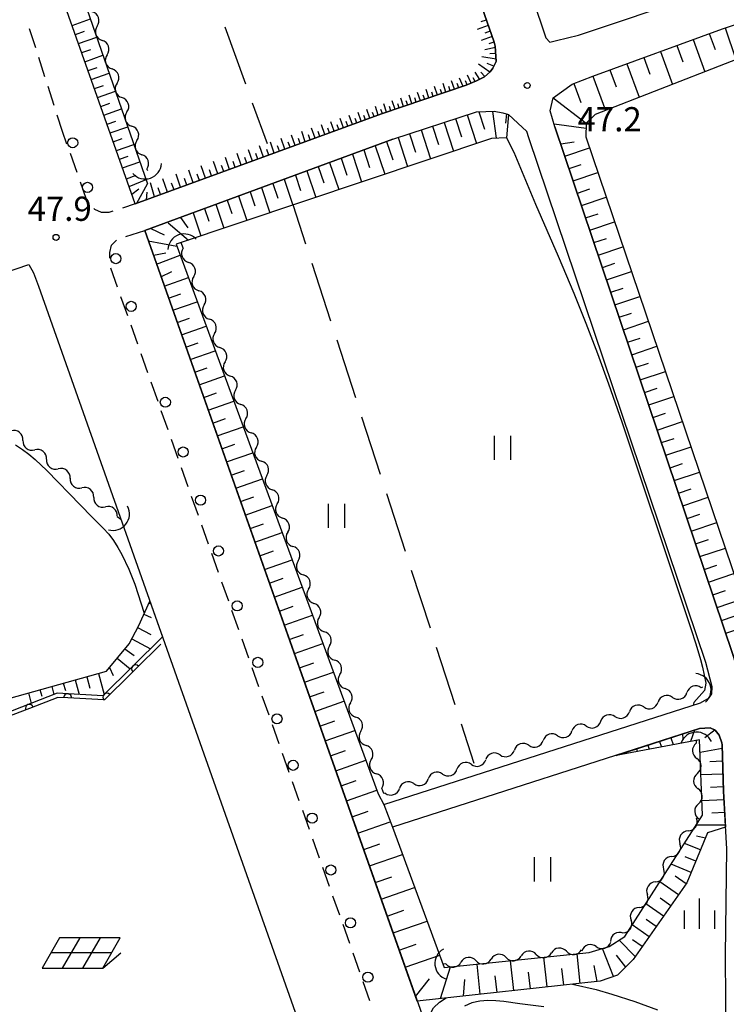
# Model space of a CAD drawing. Units: metres. Extents: x -44055 to -41747, y -144091 to -142373.
# Drawn here: x -43052 to -42965, y -142743 to -142621 of the extents above; entities that cross this region are included whole.
import ezdxf

# ---------------------------------------------------------------- set-up
doc = ezdxf.new("R2010")
doc.units = ezdxf.units.M
doc.header["$LTSCALE"] = 2.5
doc.layers.get('0').update_dxf_attribs({"linetype": 'CONTINUOUS'})
for name, color, linetype in [('2101000', 7, 'CONTINUOUS'), ('2213000', 7, 'CONTINUOUS'), ('2238000', 7, 'CONTINUOUS'), ('4219000', 7, 'CONTINUOUS'), ('5102000', 7, 'CONTINUOUS'), ('6101110', 7, 'CONTINUOUS'), ('6101120', 7, 'CONTINUOUS'), ('6101990', 7, 'CONTINUOUS'), ('6110000', 7, 'CONTINUOUS'), ('6217000', 7, 'CONTINUOUS'), ('6302000', 7, 'CONTINUOUS'), ('6311000', 7, 'CONTINUOUS'), ('6334000', 7, 'CONTINUOUS'), ('7101000', 7, 'CONTINUOUS'), ('7102000', 7, 'CONTINUOUS'), ('7312000', 7, 'CONTINUOUS')]:
    doc.layers.add(name, color=color, linetype=linetype)
doc.styles.add('Dm_Anotation', font='txt')

# ---------------------------------------------------------------- blocks, each defined once
blk = doc.blocks.new('421900')
at = {"color": 0, "linetype": 'ByBlock', "lineweight": -2}
blk.add_arc((-0.3125, 0), 0.8125, 292.61987, 67.38013, dxfattribs=at)
blk = doc.blocks.new('631100')
at = {"color": 0, "linetype": 'ByBlock', "lineweight": -2}
for points in [[(-0.4, 0.6), (-0.4, -0.6)], [(0.4, 0.6), (0.4, -0.6)]]:
    blk.add_lwpolyline(points, dxfattribs=at)
blk = doc.blocks.new('223800')
at = {"color": 0, "linetype": 'ByBlock', "lineweight": -2}
blk.add_circle((0, 0), 0.25, dxfattribs=at)
blk = doc.blocks.new('731200')
at = {"color": 0, "linetype": 'ByBlock', "lineweight": -2}
blk.add_circle((0, 0), 0.15, dxfattribs=at)
blk = doc.blocks.new('621700')
at = {"color": 0, "linetype": 'ByBlock', "lineweight": -2}
for points in [[(-1.067, 0.75), (-1.933, -0.75)], [(1.933, 0.75), (-1.067, 0.75)], [(-0.067, 0.75), (-0.933, -0.75)], [(0.933, 0.75), (0.067, -0.75)], [(1.067, -0.75), (1.933, 0.75)], [(1.5, 0), (-1.5, 0)], [(1.067, -0.75), (1.961, 0)], [(-1.933, -0.75), (1.067, -0.75)]]:
    blk.add_lwpolyline(points, dxfattribs=at)
blk = doc.blocks.new('633400')
at = {"color": 0, "linetype": 'ByBlock', "lineweight": -2}
for points in [[(0, -0.75), (0, 0.75)], [(-0.75, -0.75), (-0.75, 0.15)], [(0.75, -0.75), (0.75, 0.15)]]:
    blk.add_lwpolyline(points, dxfattribs=at)
blk = doc.blocks.new('DMDR_5102_0.375')
at = {"color": 0, "linetype": 'Continuous', "lineweight": -2}
blk.add_lwpolyline([(-1, 0, 0.535433), (1, 0)], format="xyb", dxfattribs=at)
blk = doc.blocks.new('DMDR_HANEN_0.2')
at = {"color": 0, "linetype": 'Continuous', "lineweight": -2}
blk.add_arc((0, 0), 1, 180, 0, dxfattribs=at)

msp = doc.modelspace()

# ---------------------------------------------------------------- linework, layer by layer
at = {"layer": '2101000', "flags": 128}
for points in [[(-43037.71, -142644.13), (-43053.43, -142599.66), (-43053.48, -142599.51), (-43074.74, -142539.35), (-43074.77, -142537.85), (-43074.54, -142536.49), (-43073.7, -142535.68), (-43072.38, -142534.78), (-43033.01, -142520.24), (-43031.48, -142520.06), (-43030.47, -142520.5), (-43029.69, -142521.63)], [(-42996.56, -142595.36), (-42991.81, -142608.89), (-42986.88, -142623.56), (-42986.37, -142624.11), (-42985.58, -142623.9), (-42982.82, -142623.23), (-42977.16, -142621.32), (-42971.17, -142619.29), (-42966.61, -142617.75), (-42956.85, -142614.45), (-42941.77, -142609.31), (-42932.61, -142606.4), (-42917.89, -142601.12), (-42894.78, -142593.45), (-42890.18, -142591.65), (-42875.04, -142586.53), (-42861.53, -142581.66), (-42853.55, -142578.85), (-42847.56, -142576.74), (-42842.9, -142575.03), (-42838.93, -142573.67), (-42832.46, -142571.34)], [(-42985.76, -142634.57), (-42986.33, -142632.62), (-42985.98, -142631), (-42983.64, -142629.28), (-42981.07, -142628.31), (-42965.03, -142622.43), (-42955.22, -142619.16), (-42940.13, -142613.95), (-42931.48, -142610.76), (-42916.29, -142605.67), (-42888.62, -142596.18), (-42874.08, -142590.8), (-42859.99, -142585.97), (-42846.02, -142580.88), (-42837.42, -142578.31), (-42826.99, -142575.24)], [(-43037.71, -142644.13), (-43007.21, -142632.98), (-42996.73, -142629.44), (-42995.45, -142628.9), (-42994.49, -142628.39), (-42993.79, -142627.78), (-42993.44, -142627.3), (-42993.01, -142626.47), (-42993.14, -142624.57), (-42993.29, -142624.1), (-42997.71, -142611.4), (-43002.5, -142597.56)], [(-43005.82, -142636.11), (-42995.46, -142632.72), (-42994.32, -142632.69), (-42993.29, -142632.66), (-42992.2, -142632.83), (-42991.5, -142633.04), (-42990.36, -142634.11), (-42989.25, -142635.15)], [(-42985.76, -142634.57), (-42963.73, -142699.93), (-42962.1, -142705.12), (-42961.78, -142706.54), (-42961.27, -142710.85), (-42961.08, -142716.72), (-42960.67, -142723.91), (-42960.82, -142737.18), (-42960.75, -142748.28), (-42960.25, -142755.09), (-42959.98, -142759.93), (-42958.98, -142767.46), (-42956.75, -142786.34), (-42956.64, -142786.9)], [(-43006.92, -142718.53), (-42967.72, -142705.92), (-42966.66, -142705.3), (-42966.32, -142704.8), (-42966.29, -142703.93), (-42967.08, -142700.95), (-42988.99, -142635.94), (-42989.25, -142635.15)], [(-43005.82, -142636.11), (-43036.54, -142647.43)], [(-43036.54, -142647.43), (-42992.58, -142771.78), (-42981.74, -142767.95), (-42980.96, -142765.66), (-42980.98, -142764.61), (-42981.5, -142762.96), (-42981.83, -142761.32), (-42981.55, -142760.06), (-42981.27, -142759.21), (-42980.35, -142758.11), (-42979.41, -142757.39), (-42978.14, -142756.88), (-42977.84, -142756.61), (-42977.18, -142755.36)], [(-43126.94, -142677.6), (-43050.88, -142651.62), (-43050.29, -142652.67), (-43049.69, -142654.32)], [(-43049.69, -142654.32), (-43006.84, -142775.55)], [(-42963.92, -142757.49), (-42964.04, -142755.34), (-42964.55, -142748.43), (-42964.62, -142737.17), (-42964.47, -142724), (-42964.88, -142716.89), (-42965.07, -142711.14), (-42965.1, -142710.88), (-42965.44, -142709.94), (-42965.9, -142709.3), (-42966.55, -142709.01), (-42967.84, -142709.11), (-43005.88, -142721.35)]]:
    msp.add_lwpolyline(points, dxfattribs=at)
at = {"layer": '2213000', "linetype": 'Continuous'}
for points in [[(-43050.03, -142624.81), (-43050.8, -142622.43)], [(-43048.89, -142628.38), (-43049.65, -142626)], [(-43047.74, -142631.95), (-43048.5, -142629.57)], [(-43046.72, -142635.14), (-43047.36, -142633.14)], [(-43046.16, -142636.72), (-43046.72, -142635.14)], [(-43044.91, -142640.25), (-43045.74, -142637.9)], [(-43043.73, -142643.57), (-43044.49, -142641.43)], [(-43043.63, -142643.77), (-43043.73, -142643.57)], [(-43037.71, -142644.13), (-43039.3, -142644.64)], [(-43042.7, -142644.82), (-43042.83, -142644.71)], [(-43041.89, -142645.21), (-43042.7, -142644.82)], [(-43040.99, -142645.19), (-43041.89, -142645.21)], [(-43040.49, -142645.03), (-43040.99, -142645.19)], [(-43038.88, -142648.16), (-43036.54, -142647.43)], [(-43040.86, -142650.15), (-43040.63, -142649.24)], [(-43040.63, -142649.24), (-43040.02, -142648.62)], [(-43040.85, -142650.84), (-43040.86, -142650.15)], [(-43039.89, -142654.44), (-43040.73, -142652.09)], [(-43038.64, -142657.98), (-43039.48, -142655.62)], [(-43037.39, -142661.51), (-43038.23, -142659.16)], [(-43036.14, -142665.05), (-43036.98, -142662.69)], [(-43034.89, -142668.59), (-43035.73, -142666.23)], [(-43033.64, -142672.12), (-43034.48, -142669.76)], [(-43032.39, -142675.66), (-43033.23, -142673.3)], [(-43031.14, -142679.19), (-43031.98, -142676.84)], [(-43029.89, -142682.73), (-43030.73, -142680.37)], [(-43028.64, -142686.26), (-43029.48, -142683.91)], [(-43027.39, -142689.8), (-43028.23, -142687.44)], [(-43026.14, -142693.33), (-43026.98, -142690.98)], [(-43024.89, -142696.87), (-43025.73, -142694.51)], [(-43023.64, -142700.41), (-43024.48, -142698.05)], [(-43022.39, -142703.94), (-43023.23, -142701.58)], [(-43021.14, -142707.48), (-43021.98, -142705.12)], [(-43019.9, -142711.01), (-43020.73, -142708.66)], [(-43018.65, -142714.55), (-43019.48, -142712.19)], [(-43017.4, -142718.08), (-43018.23, -142715.73)], [(-43016.15, -142721.62), (-43016.98, -142719.26)], [(-43014.9, -142725.16), (-43015.73, -142722.8)], [(-43013.65, -142728.69), (-43014.48, -142726.33)], [(-43012.4, -142732.23), (-43013.23, -142729.87)], [(-43011.15, -142735.76), (-43011.98, -142733.4)], [(-43009.9, -142739.3), (-43010.73, -142736.94)], [(-43008.65, -142742.83), (-43009.48, -142740.48)]]:
    msp.add_lwpolyline(points, dxfattribs=at)
at = {"layer": '5102000', "linetype": 'Continuous'}
for points in [[(-43042.42, -142622.1), (-43042.42, -142622.1)], [(-43041.19, -142625.65), (-43041.19, -142625.65)], [(-43039.96, -142629.19), (-43039.96, -142629.19)], [(-43038.73, -142632.73), (-43038.73, -142632.73)], [(-43037.5, -142636.28), (-43037.5, -142636.28)], [(-43036.27, -142639.82), (-43036.21, -142639.99)], [(-43031.76, -142649.61), (-43032.02, -142648.91)], [(-43030.47, -142653.13), (-43030.47, -142653.13)], [(-43029.18, -142656.65), (-43029.18, -142656.65)], [(-43027.88, -142660.17), (-43027.88, -142660.17)], [(-43026.59, -142663.69), (-43026.59, -142663.69)], [(-43025.3, -142667.21), (-43025.3, -142667.21)], [(-43024, -142670.73), (-43024, -142670.73)], [(-43051.61, -142673.42), (-43051.61, -142673.42)], [(-43022.71, -142674.25), (-43022.71, -142674.25)], [(-43048.69, -142675.77), (-43048.69, -142675.77)], [(-43045.77, -142678.13), (-43045.77, -142678.13)], [(-43021.42, -142677.77), (-43021.42, -142677.77)], [(-43042.85, -142680.48), (-43042.85, -142680.48)], [(-43020.12, -142681.29), (-43020.12, -142681.29)], [(-43039.93, -142682.83), (-43039.49, -142683.19)], [(-43018.83, -142684.81), (-43018.83, -142684.81)], [(-43017.54, -142688.33), (-43017.54, -142688.33)], [(-43016.25, -142691.85), (-43016.25, -142691.85)], [(-43014.95, -142695.37), (-43014.95, -142695.37)], [(-43013.66, -142698.89), (-43013.66, -142698.89)], [(-43012.37, -142702.41), (-43012.37, -142702.41)], [(-42967.48, -142704.01), (-42967.65, -142704.07)], [(-42971.2, -142705.25), (-42971.2, -142705.25)], [(-43011.07, -142705.93), (-43011.07, -142705.93)], [(-42974.76, -142706.44), (-42974.76, -142706.44)], [(-42978.32, -142707.63), (-42978.32, -142707.63)], [(-42981.87, -142708.82), (-42981.87, -142708.82)], [(-43009.78, -142709.45), (-43009.78, -142709.45)], [(-42985.43, -142710), (-42985.43, -142710)], [(-42988.99, -142711.19), (-42988.99, -142711.19)], [(-42968.28, -142710.58), (-42968.27, -142710.94)], [(-42992.55, -142712.38), (-42992.55, -142712.38)], [(-43008.49, -142712.97), (-43008.49, -142712.97)], [(-42996.1, -142713.56), (-42996.1, -142713.56)], [(-42999.66, -142714.75), (-42999.66, -142714.75)], [(-42968.13, -142714.69), (-42968.13, -142714.69)], [(-43006.94, -142717.18), (-43007.19, -142716.49)], [(-43003.22, -142715.94), (-43003.22, -142715.94)], [(-43006.77, -142717.13), (-43006.94, -142717.18)], [(-42967.99, -142718.44), (-42967.99, -142718.44)], [(-42969.26, -142721.8), (-42969.26, -142721.8)], [(-42971.28, -142724.96), (-42971.28, -142724.96)], [(-42973.31, -142728.12), (-42973.31, -142728.12)], [(-42975.33, -142731.28), (-42975.33, -142731.28)], [(-42977.35, -142734.43), (-42977.35, -142734.43)], [(-42988.06, -142737.1), (-42988.06, -142737.1)], [(-42984.33, -142736.71), (-42984.33, -142736.71)], [(-42980.64, -142736.13), (-42980.64, -142736.13)], [(-42999.25, -142738.26), (-42999.61, -142738.3)], [(-42995.52, -142737.88), (-42995.52, -142737.88)], [(-42991.79, -142737.49), (-42991.79, -142737.49)]]:
    msp.add_lwpolyline(points, dxfattribs=at)
at = {"layer": '6101110', "flags": 128}
for points in [[(-43031.39, -142520.1), (-43030.47, -142520.5), (-43029.69, -142521.63), (-43004.21, -142592.99), (-43002.5, -142597.56), (-42997.71, -142611.4), (-42993.29, -142624.1), (-42993.14, -142624.57), (-42993.01, -142626.47), (-42993.44, -142627.3), (-42993.79, -142627.78), (-42994.49, -142628.39), (-42995.45, -142628.9), (-42996.73, -142629.44), (-43007.21, -142632.98), (-43037.71, -142644.13)], [(-43037.71, -142644.13), (-43053.43, -142599.66), (-43053.48, -142599.51), (-43074.74, -142539.35), (-43074.77, -142537.85), (-43074.54, -142536.49), (-43073.7, -142535.68), (-43072.38, -142534.78), (-43067.05, -142532.81)], [(-42985.76, -142634.57), (-42986.33, -142632.62), (-42985.98, -142631), (-42983.64, -142629.28), (-42981.07, -142628.31), (-42965.03, -142622.43), (-42955.22, -142619.16), (-42940.13, -142613.95), (-42931.48, -142610.76), (-42916.29, -142605.67), (-42888.62, -142596.18), (-42874.08, -142590.8), (-42859.99, -142585.97), (-42846.02, -142580.88), (-42837.42, -142578.31), (-42826.99, -142575.24)], [(-43005.82, -142636.11), (-42995.46, -142632.72), (-42994.32, -142632.69), (-42993.29, -142632.66), (-42992.2, -142632.83), (-42991.5, -142633.04)], [(-42961.5, -142708.89), (-42961.78, -142706.54), (-42962.1, -142705.12), (-42963.73, -142699.93), (-42985.76, -142634.57)], [(-42978.18, -142712.44), (-42967.84, -142709.11), (-42966.55, -142709.01), (-42965.9, -142709.3), (-42965.44, -142709.94), (-42965.1, -142710.88), (-42965.07, -142711.14), (-42964.88, -142716.89), (-42964.62, -142721.35), (-42966.85, -142722.03), (-42969.41, -142728.23), (-42976.08, -142737.74), (-42978, -142739.67), (-42980.15, -142740.41), (-43002.8, -142742.88), (-43036.54, -142647.43), (-43005.82, -142636.11)], [(-43091.71, -142727.12), (-43080.75, -142720.74), (-43073.13, -142721.38), (-43056.19, -142706.16), (-43041.26, -142702.02), (-43038.47, -142698.62), (-43037.27, -142696.34), (-43035.9, -142693.33)]]:
    msp.add_lwpolyline(points, dxfattribs=at)
at = {"layer": '6101120', "flags": 128}
for points in [[(-42682.52, -142582.33), (-42686.71, -142574.19), (-42692.09, -142562.65), (-42700.4, -142544.46), (-42703.5, -142538.35), (-42706.59, -142532.94), (-42709.36, -142528.67), (-42710.92, -142528), (-42713.59, -142528.18), (-42734.76, -142540.19), (-42752.64, -142550.08), (-42757.03, -142552.68), (-42761.43, -142554.54), (-42767.98, -142557.39), (-42899.36, -142604.25), (-42955.3, -142624.14), (-42956.64, -142623.63), (-42980.78, -142633.06), (-42981.87, -142634.13), (-42981.94, -142635.83), (-42959.71, -142701.34), (-42959.39, -142702.29), (-42961.5, -142708.89)], [(-43067.05, -142532.81), (-43072.39, -142537.25), (-43036.17, -142641.65)], [(-42991.5, -142633.04), (-42991.75, -142635.93), (-42993.61, -142636.01), (-43032.65, -142649.13), (-43007.65, -142717.21), (-43006.92, -142718.53), (-43005.88, -142721.35), (-42999.45, -142738.73), (-42981.52, -142736.86), (-42979.03, -142736.1), (-42977.11, -142734.88), (-42967.49, -142719.86), (-42967.84, -142710.5), (-42978.18, -142712.44)], [(-43035.9, -142693.33), (-43034.33, -142697.77), (-43041.72, -142705.06), (-43047.36, -142704.75), (-43055.1, -142707.75), (-43072.69, -142723.97), (-43073.61, -142724.3), (-43074, -142724.37), (-43078.82, -142723.78), (-43090.29, -142728.73), (-43091.71, -142727.12)]]:
    msp.add_lwpolyline(points, dxfattribs=at)
at = {"layer": '6101990', "flags": 128}
for points in [[(-43045.52, -142622.01), (-43043.26, -142621.21)], [(-42994.25, -142621.35), (-42994.93, -142621.59)], [(-42994.01, -142622.04), (-42995.37, -142622.52)], [(-42964.68, -142622.32), (-42963.36, -142626.25)], [(-43045.12, -142623.14), (-43044, -142622.74)], [(-43044.73, -142624.27), (-43042.48, -142623.47)], [(-42993.53, -142623.4), (-42994.87, -142623.89)], [(-42993.77, -142622.72), (-42994.44, -142622.96)], [(-42968.65, -142623.76), (-42967.19, -142627.75)], [(-42966.65, -142623.03), (-42965.93, -142625)], [(-43044.33, -142625.39), (-43043.21, -142624.99)], [(-42993.13, -142624.77), (-42994.44, -142625.05)], [(-42993.3, -142624.08), (-42993.94, -142624.3)], [(-42970.66, -142624.5), (-42969.92, -142626.51)], [(-43043.93, -142626.51), (-43041.7, -142625.71)], [(-42993.03, -142626.22), (-42994.81, -142625.91)], [(-42993.08, -142625.5), (-42993.82, -142625.53)], [(-42974.76, -142626), (-42974, -142628.06)], [(-42972.7, -142625.25), (-42971.21, -142629.32)], [(-43043.54, -142627.62), (-43042.42, -142627.23)], [(-42993.82, -142627.81), (-42995.21, -142626.82)], [(-42993.31, -142627.06), (-42994.15, -142626.73)], [(-42978.94, -142627.53), (-42978.17, -142629.64)], [(-42976.84, -142626.76), (-42975.31, -142630.92)], [(-43043.15, -142628.73), (-43040.92, -142627.95)], [(-42997.11, -142629.57), (-42997.57, -142628.54)], [(-42996.11, -142629.18), (-42996.56, -142628.2)], [(-42995.64, -142628.98), (-42995.86, -142628.53)], [(-42995.07, -142628.7), (-42995.64, -142627.82)], [(-42994.45, -142628.36), (-42994.93, -142627.81)], [(-42981.06, -142628.31), (-42979.51, -142632.56)], [(-43042.75, -142629.84), (-43041.65, -142629.45)], [(-43001.35, -142631), (-43001.7, -142629.95)], [(-43000.29, -142630.64), (-43000.65, -142629.59)], [(-42999.76, -142630.47), (-42999.94, -142629.94)], [(-42999.24, -142630.29), (-42999.6, -142629.23)], [(-42998.71, -142630.11), (-42998.89, -142629.58)], [(-42998.18, -142629.93), (-42998.56, -142628.88)], [(-42997.64, -142629.75), (-42997.84, -142629.23)], [(-42996.6, -142629.39), (-42996.84, -142628.88)], [(-42983.43, -142629.2), (-42982.54, -142631.56)], [(-43042.36, -142630.95), (-43040.15, -142630.17)], [(-43004.5, -142632.06), (-43004.85, -142631.02)], [(-43003.45, -142631.71), (-43003.81, -142630.66)], [(-43002.92, -142631.53), (-43003.1, -142631.01)], [(-43002.4, -142631.36), (-43002.76, -142630.31)], [(-43001.87, -142631.18), (-43002.05, -142630.65)], [(-43000.82, -142630.82), (-43001, -142630.3)], [(-42985.98, -142631), (-42981.87, -142634.13)], [(-43041.97, -142632.05), (-43040.87, -142631.66)], [(-43041.59, -142633.15), (-43039.39, -142632.37)], [(-43007.63, -142633.13), (-43007.98, -142632.08)], [(-43007.11, -142632.95), (-43007.29, -142632.43)], [(-43006.59, -142632.77), (-43006.94, -142631.73)], [(-43006.07, -142632.59), (-43006.24, -142632.07)], [(-43005.55, -142632.42), (-43005.9, -142631.37)], [(-43005.02, -142632.24), (-43005.2, -142631.72)], [(-43003.97, -142631.89), (-43004.15, -142631.36)], [(-43011.94, -142634.71), (-43012.34, -142633.56)], [(-43010.82, -142634.3), (-43011.22, -142633.18)], [(-43010.28, -142634.1), (-43010.48, -142633.55)], [(-43009.73, -142633.9), (-43010.12, -142632.81)], [(-43009.2, -142633.71), (-43009.39, -142633.16)], [(-43008.67, -142633.51), (-43009.04, -142632.44)], [(-43008.15, -142633.32), (-43008.33, -142632.79)], [(-42998.06, -142633.57), (-42997.31, -142635.83)], [(-42996.63, -142633.1), (-42995.46, -142636.63)], [(-42995.18, -142632.71), (-42994.46, -142634.88)], [(-42993.47, -142632.67), (-42993.02, -142635.98)], [(-42991.74, -142632.97), (-42991.88, -142634.12)], [(-43041.2, -142634.25), (-43040.1, -142633.86)], [(-43040.81, -142635.34), (-43038.63, -142634.57)], [(-43015.44, -142635.99), (-43015.87, -142634.76)], [(-43014.25, -142635.55), (-43014.67, -142634.35)], [(-43013.66, -142635.34), (-43013.87, -142634.75)], [(-43013.08, -142635.12), (-43013.49, -142633.95)], [(-43012.51, -142634.92), (-43012.71, -142634.34)], [(-43011.38, -142634.5), (-43011.58, -142633.94)], [(-43000.91, -142634.5), (-43000.15, -142636.78)], [(-42999.48, -142634.04), (-42998.3, -142637.59)], [(-42985.85, -142634.23), (-42981.89, -142634.76)], [(-43040.43, -142636.43), (-43039.34, -142636.04)], [(-43019.19, -142637.36), (-43019.65, -142636.04)], [(-43017.91, -142636.89), (-43018.36, -142635.61)], [(-43017.29, -142636.66), (-43017.51, -142636.03)], [(-43016.66, -142636.43), (-43017.1, -142635.18)], [(-43016.05, -142636.21), (-43016.27, -142635.59)], [(-43014.84, -142635.77), (-43015.06, -142635.16)], [(-43005.18, -142635.91), (-43003.99, -142639.5)], [(-43003.76, -142635.44), (-43003, -142637.73)], [(-43002.33, -142634.97), (-43001.15, -142638.54)], [(-43040.04, -142637.52), (-43037.87, -142636.75)], [(-43021.83, -142638.32), (-43022.32, -142636.95)], [(-43020.5, -142637.84), (-43020.97, -142636.49)], [(-43019.84, -142637.6), (-43020.08, -142636.93)], [(-43018.55, -142637.12), (-43018.78, -142636.47)], [(-43008.01, -142636.92), (-43006.83, -142640.45)], [(-43006.6, -142636.4), (-43005.84, -142638.68)], [(-42985.04, -142636.69), (-42983.38, -142636.43)], [(-42984.53, -142638.22), (-42981.48, -142637.19)], [(-43039.66, -142638.6), (-43038.58, -142638.22)], [(-43026.03, -142639.86), (-43026.55, -142638.39)], [(-43024.6, -142639.34), (-43025.11, -142637.9)], [(-43023.9, -142639.08), (-43024.15, -142638.37)], [(-43023.2, -142638.82), (-43023.7, -142637.42)], [(-43022.52, -142638.57), (-43022.76, -142637.88)], [(-43021.16, -142638.08), (-43021.4, -142637.4)], [(-43012.23, -142638.48), (-43011.53, -142640.58)], [(-43010.82, -142637.96), (-43009.68, -142641.41)], [(-43009.42, -142637.44), (-43008.69, -142639.63)], [(-43039.28, -142639.68), (-43037.12, -142638.92)], [(-43028.99, -142640.94), (-43029.54, -142639.4)], [(-43027.5, -142640.39), (-43028.03, -142638.89)], [(-43026.76, -142640.13), (-43027.03, -142639.38)], [(-43025.32, -142639.6), (-43025.57, -142638.87)], [(-43015.05, -142639.51), (-43014.38, -142641.53)], [(-43013.64, -142638.99), (-43012.52, -142642.36)], [(-42984.01, -142639.74), (-42982.49, -142639.23)], [(-43038.8, -142641.02), (-43037.59, -142640.56)], [(-43032.09, -142642.07), (-43032.66, -142640.46)], [(-43030.53, -142641.5), (-43031.08, -142639.93)], [(-43029.76, -142641.22), (-43030.03, -142640.44)], [(-43028.25, -142640.67), (-43028.51, -142639.91)], [(-43017.87, -142640.55), (-43017.23, -142642.48)], [(-43016.46, -142640.03), (-43015.37, -142643.32)], [(-42983.5, -142641.27), (-42980.44, -142640.24)], [(-43038.47, -142641.97), (-43036.36, -142641.1)], [(-43037.51, -142644.05), (-43036.17, -142641.65)], [(-43035.33, -142643.26), (-43035.81, -142641.53)], [(-43034.57, -142642.98), (-43034.88, -142642.14)], [(-43033.7, -142642.66), (-43034.31, -142641.02)], [(-43032.9, -142642.37), (-43033.22, -142641.56)], [(-43031.31, -142641.79), (-43031.59, -142640.99)], [(-43022.09, -142642.11), (-43021.05, -142645.23)], [(-43020.68, -142641.59), (-43020.07, -142643.43)], [(-43019.27, -142641.07), (-43018.21, -142644.27)], [(-43038.13, -142642.91), (-43037.27, -142642.27)], [(-43036.3, -142643.61), (-43036.22, -142642.66)], [(-43024.91, -142643.14), (-43023.9, -142646.19)], [(-43023.5, -142642.62), (-43022.92, -142644.38)], [(-42982.98, -142642.8), (-42981.45, -142642.28)], [(-42982.47, -142644.33), (-42979.41, -142643.3)], [(-43027.72, -142644.18), (-43026.74, -142647.14)], [(-43026.32, -142643.66), (-43025.76, -142645.33)], [(-43032.12, -142645.8), (-43031.18, -142647.09)], [(-43030.54, -142645.22), (-43029.59, -142648.1)], [(-43029.13, -142644.7), (-43028.61, -142646.28)], [(-42981.95, -142645.86), (-42980.42, -142645.34)], [(-43033.63, -142646.46), (-43031.1, -142648.6)], [(-42981.43, -142647.39), (-42978.37, -142646.36)], [(-43035.77, -142647.17), (-43034.12, -142647.96)], [(-43036.09, -142648.71), (-43032.56, -142649.38)], [(-42980.92, -142648.93), (-42979.38, -142648.41)], [(-42980.4, -142650.46), (-42977.33, -142649.43)], [(-43035.46, -142650.49), (-43033.91, -142650.19)], [(-43035.06, -142651.61), (-43032.16, -142650.48)], [(-42979.88, -142652), (-42978.34, -142651.48)], [(-43034.52, -142653.15), (-43033.18, -142652.51)], [(-42979.36, -142653.54), (-42976.28, -142652.5)], [(-43034.11, -142654.31), (-43031.13, -142653.26)], [(-43033.58, -142655.81), (-43032.08, -142655.28)], [(-42978.84, -142655.08), (-42977.3, -142654.56)], [(-42978.32, -142656.63), (-42975.24, -142655.59)], [(-43033.05, -142657.31), (-43030.04, -142656.25)], [(-42977.8, -142658.17), (-42976.26, -142657.65)], [(-43032.51, -142658.82), (-43031, -142658.29)], [(-42977.28, -142659.72), (-42974.19, -142658.67)], [(-43031.97, -142660.34), (-43028.93, -142659.27)], [(-43031.43, -142661.88), (-43029.9, -142661.34)], [(-42976.76, -142661.26), (-42975.21, -142660.74)], [(-43030.89, -142663.42), (-43027.8, -142662.33)], [(-42976.24, -142662.81), (-42973.14, -142661.77)], [(-42975.71, -142664.36), (-42974.16, -142663.84)], [(-43030.34, -142664.97), (-43028.79, -142664.42)], [(-42975.19, -142665.92), (-42972.08, -142664.87)], [(-43029.79, -142666.53), (-43026.67, -142665.43)], [(-43029.23, -142668.1), (-43027.66, -142667.54)], [(-42974.67, -142667.47), (-42973.11, -142666.95)], [(-43028.67, -142669.68), (-43025.51, -142668.56)], [(-42974.14, -142669.03), (-42971.03, -142667.98)], [(-42973.62, -142670.58), (-42972.06, -142670.06)], [(-43028.11, -142671.27), (-43026.52, -142670.7)], [(-42973.09, -142672.14), (-42969.97, -142671.09)], [(-43027.55, -142672.87), (-43024.35, -142671.73)], [(-42972.57, -142673.7), (-42971, -142673.18)], [(-43026.98, -142674.47), (-43025.37, -142673.91)], [(-43026.41, -142676.09), (-43023.17, -142674.95)], [(-42972.04, -142675.27), (-42968.91, -142674.21)], [(-42971.51, -142676.83), (-42969.95, -142676.3)], [(-43025.83, -142677.72), (-43024.2, -142677.15)], [(-42970.98, -142678.39), (-42967.85, -142677.34)], [(-43025.25, -142679.36), (-43021.97, -142678.2)], [(-42970.46, -142679.96), (-42968.89, -142679.43)], [(-43024.67, -142681.01), (-43023.02, -142680.43)], [(-42969.93, -142681.53), (-42966.79, -142680.47)], [(-43024.08, -142682.67), (-43020.76, -142681.49)], [(-42969.4, -142683.1), (-42967.83, -142682.57)], [(-42968.87, -142684.67), (-42965.72, -142683.61)], [(-43023.49, -142684.34), (-43021.82, -142683.75)], [(-43022.9, -142686.02), (-43019.54, -142684.83)], [(-42968.34, -142686.24), (-42966.76, -142685.71)], [(-43022.3, -142687.71), (-43020.61, -142687.11)], [(-42967.81, -142687.82), (-42964.66, -142686.76)], [(-43021.7, -142689.41), (-43018.3, -142688.2)], [(-42967.28, -142689.4), (-42965.7, -142688.86)], [(-43021.09, -142691.12), (-43019.38, -142690.51)], [(-42966.74, -142690.97), (-42963.59, -142689.91)], [(-43020.49, -142692.84), (-43017.04, -142691.62)], [(-42966.21, -142692.55), (-42964.63, -142692.02)], [(-42965.68, -142694.14), (-42962.52, -142693.07)], [(-43036.01, -142693.57), (-43035.78, -142693.68)], [(-43019.87, -142694.57), (-43018.14, -142693.96)], [(-43036.63, -142694.94), (-43035.72, -142695.35)], [(-43019.26, -142696.31), (-43015.77, -142695.08)], [(-42965.14, -142695.72), (-42963.56, -142695.19)], [(-43037.41, -142696.62), (-43035.77, -142697.48)], [(-42964.61, -142697.3), (-42961.44, -142696.24)], [(-43038.14, -142698.01), (-43035.82, -142699.23)], [(-43018.64, -142698.07), (-43016.88, -142697.45)], [(-43038.98, -142699.25), (-43037.83, -142700.08)], [(-43018.01, -142699.83), (-43014.49, -142698.58)], [(-43039.93, -142700.41), (-43038.34, -142701.72)], [(-43040.89, -142701.57), (-43040.42, -142702.55)], [(-43017.39, -142701.6), (-43015.61, -142700.98)], [(-43045.16, -142703.1), (-43044.66, -142704.9)], [(-43043.71, -142702.7), (-43043.33, -142704.1)], [(-43042.27, -142702.3), (-43041.55, -142704.89)], [(-43016.76, -142703.39), (-43013.18, -142702.13)], [(-43049.5, -142704.3), (-43049.27, -142705.12)], [(-43048.05, -142703.9), (-43047.77, -142704.91)], [(-43046.61, -142703.5), (-43046.35, -142704.41)], [(-43050.94, -142704.7), (-43050.58, -142706)], [(-43016.12, -142705.19), (-43014.32, -142704.55)], [(-43015.48, -142707), (-43011.87, -142705.72)], [(-43014.84, -142708.81), (-43013.02, -142708.17)], [(-43014.19, -142710.64), (-43010.53, -142709.35)], [(-42971.39, -142710.26), (-42971.11, -142711.11)], [(-42969.96, -142709.8), (-42969.92, -142710.39)], [(-42968.49, -142709.32), (-42968.97, -142710.71)], [(-42965.92, -142709.28), (-42967.2, -142710.27)], [(-42975.67, -142711.63), (-42975.57, -142711.95)], [(-42974.24, -142711.17), (-42974.08, -142711.67)], [(-42972.82, -142710.71), (-42972.62, -142711.31)], [(-42965.05, -142711.58), (-42967.78, -142712.09)], [(-43013.54, -142712.49), (-43011.7, -142711.84)], [(-42977.1, -142712.09), (-42977.06, -142712.23)], [(-43012.89, -142714.34), (-43009.18, -142713.03)], [(-42965, -142713.17), (-42966.59, -142713.22)], [(-42964.95, -142714.76), (-42967.68, -142714.85)], [(-43012.23, -142716.2), (-43010.36, -142715.54)], [(-42964.9, -142716.35), (-42966.48, -142716.4)], [(-43011.56, -142718.08), (-43007.81, -142716.75)], [(-42964.82, -142717.93), (-42967.56, -142718.09)], [(-43010.86, -142720.07), (-43008.86, -142719.37)], [(-42964.73, -142719.52), (-42966.34, -142719.61)], [(-43010.15, -142722.08), (-43006.13, -142720.66)], [(-42964.64, -142721.1), (-42968.26, -142721.07)], [(-42967.13, -142722.7), (-42968.22, -142722.43)], [(-43009.43, -142724.1), (-43007.41, -142723.39)], [(-42967.73, -142724.16), (-42969.71, -142723.34)], [(-43008.71, -142726.14), (-43004.64, -142724.7)], [(-42968.31, -142725.54), (-42969.63, -142724.99)], [(-42968.88, -142726.93), (-42971.36, -142725.9)], [(-43007.99, -142728.2), (-43005.93, -142727.47)], [(-42969.51, -142728.36), (-42970.87, -142727.4)], [(-42970.46, -142729.72), (-42972.77, -142728.11)], [(-43007.26, -142730.26), (-43003.12, -142728.8)], [(-42972.32, -142732.37), (-42974.51, -142730.83)], [(-42971.4, -142731.06), (-42972.71, -142730.14)], [(-43006.52, -142732.35), (-43004.44, -142731.61)], [(-43005.78, -142734.44), (-43001.58, -142732.96)], [(-42974.09, -142734.91), (-42976.18, -142733.44)], [(-42973.21, -142733.65), (-42974.47, -142732.77)], [(-43005.03, -142736.56), (-43002.92, -142735.81)], [(-42975.81, -142737.36), (-42977.81, -142735.33)], [(-42974.95, -142736.13), (-42976.16, -142735.29)], [(-43004.28, -142738.69), (-43000.02, -142737.18)], [(-42982.62, -142740.68), (-42983.02, -142737.02)], [(-42978.51, -142739.85), (-42979.88, -142736.36)], [(-42976.99, -142738.66), (-42978.13, -142737.2)], [(-42995, -142742.03), (-42995.4, -142738.31)], [(-42990.85, -142741.58), (-42991.26, -142737.88)], [(-42986.73, -142741.13), (-42987.13, -142737.45)], [(-42980.51, -142740.45), (-42980.89, -142738.48)], [(-42999.93, -142742.56), (-42998.67, -142738.65)], [(-42992.92, -142741.8), (-42993.15, -142739.73)], [(-42988.79, -142741.35), (-42989.01, -142739.29)], [(-42984.67, -142740.9), (-42984.9, -142738.85)], [(-43003, -142742.3), (-43001.29, -142740.13)], [(-42997.08, -142742.25), (-42996.92, -142740.22)]]:
    msp.add_lwpolyline(points, dxfattribs=at)
at = {"layer": '6110000', "linetype": 'Continuous'}
for points in [[(-43034.54, -142698.68), (-43037.65, -142701.74)], [(-43037.65, -142701.74), (-43038.54, -142702.62)], [(-43038.54, -142702.62), (-43041.2, -142705.25)], [(-43047.31, -142705.27), (-43050.81, -142706.62)], [(-43047.28, -142705.26), (-43047.31, -142705.27)], [(-43046.07, -142705.32), (-43047.28, -142705.26)], [(-43042.32, -142705.53), (-43046.07, -142705.32)], [(-43041.53, -142705.57), (-43042.32, -142705.53)], [(-43041.2, -142705.25), (-43041.53, -142705.57)], [(-43050.81, -142706.62), (-43051.98, -142707.07)], [(-43051.98, -142707.07), (-43054.84, -142708.18)]]:
    msp.add_lwpolyline(points, dxfattribs=at)
at = {"layer": '6302000', "linetype": 'Continuous'}
for points in [[(-43026.63, -142622.2), (-43024.07, -142629.25)], [(-43023.22, -142631.6), (-43021.39, -142636.64)], [(-43016.58, -142649.12), (-43018.16, -142644.26)], [(-43013.5, -142658.64), (-43015.81, -142651.5)], [(-43010.42, -142668.15), (-43012.73, -142661.01)], [(-43007.34, -142677.66), (-43009.65, -142670.53)], [(-43004.26, -142687.18), (-43006.57, -142680.04)], [(-43001.17, -142696.69), (-43003.49, -142689.55)], [(-42998.09, -142706.2), (-43000.4, -142699.07)], [(-42995.75, -142713.45), (-42997.32, -142708.58)]]:
    msp.add_lwpolyline(points, dxfattribs=at)
at = {"layer": '7101000', "elevation": 50, "flags": 128}
msp.add_lwpolyline([(-42987.11, -142743.59), (-42990.08, -142743.2), (-42992.07, -142742.94), (-42993.06, -142742.84), (-42994.06, -142742.81), (-42995.06, -142742.88), (-42996.03, -142743.11), (-42996.95, -142743.49)], dxfattribs=at)
at = {"layer": '7102000', "flags": 128}
for points, elevation in [([(-42991.76, -142635.93), (-42990.84, -142637.71), (-42988.15, -142644.17), (-42985.35, -142650.59), (-42983.42, -142655.2), (-42981.92, -142658.91), (-42980.48, -142662.64), (-42979.11, -142666.4), (-42977.47, -142671.12), (-42969.9, -142693.89), (-42968.94, -142696.74), (-42968.33, -142698.64), (-42967.75, -142700.55), (-42967.5, -142701.52), (-42967.27, -142702.5), (-42967.07, -142703.48), (-42967.22, -142704.42), (-42968.55, -142705.91), (-42968.63, -142706.22)], 46), ([(-43052.51, -142673.98), (-43051.68, -142674.54), (-43050.88, -142675.14), (-43050.11, -142675.78), (-43048.66, -142677.15), (-43044.48, -142681.46), (-43043.07, -142682.88), (-43042.36, -142683.58), (-43041.66, -142684.3), (-43040.99, -142685.04), (-43040.39, -142685.84), (-43039.86, -142686.69), (-43039.37, -142687.56), (-43038.52, -142689.37), (-43037.76, -142691.22), (-43036.59, -142694.84)], 48), ([(-42983.58, -142740.78), (-42980.66, -142741.46), (-42978.73, -142742), (-42975.88, -142742.94), (-42973.07, -142743.98)], 48), ([(-42999.53, -142750.06), (-43000.14, -142748.39), (-43000.48, -142747.45), (-43000.82, -142746.51), (-43001.14, -142745.56), (-43001.25, -142744.59), (-43000.77, -142743.72), (-43000.06, -142743.02), (-42999.22, -142742.49)], 48)]:
    msp.add_lwpolyline(points, dxfattribs=dict(at, elevation=elevation))

# ---------------------------------------------------------------- block references
at = {"layer": '2238000', "xscale": 2.5, "yscale": 2.5, "zscale": 2.5}
for p in [(-43045.45, -142636.55), (-43043.62, -142642.08), (-43040.11, -142650.91), (-43038.2, -142656.82), (-43033.98, -142668.7), (-43031.77, -142674.86), (-43029.62, -142680.82), (-43027.41, -142687.12), (-43025.09, -142693.93), (-43022.53, -142700.92), (-43020.16, -142707.91), (-43018.17, -142713.67), (-43015.8, -142720.21), (-43013.49, -142726.64), (-43011.07, -142733.19), (-43008.9, -142739.91)]:
    msp.add_blockref('223800', p, dxfattribs=at)
at = {"layer": '4219000'}
for p, xscale, yscale, zscale, rotation in [((-43036.24, -142639.75), 2.5, 2.5, 2.5, 289.1355909999999), ((-43031.91, -142649.15), 2.5, 2.5, 2.5, 110.1695709999999), ((-43039.84, -142683.03), 2.5, 2.5, 2.5, 321.1232969999999), ((-42967.72, -142704.09), 2.499999999999999, 2.499999999999999, 2.499999999999999, 18.45834799999998), ((-42968.26, -142710.81), 2.5, 2.5, 2.5, 92.12610799999997), ((-42999.37, -142738.3), 2.5, 2.5, 2.5, 185.953548)]:
    msp.add_blockref('421900', p, dxfattribs=dict(at, xscale=xscale, yscale=yscale, zscale=zscale, rotation=rotation))
at = {"layer": '5102000', "linetype": 'Continuous', "xscale": 0.9375, "yscale": 0.9375, "zscale": 0.9375}
for p, rotation in [((-43042.73, -142621.22), 109.1359328722338), ((-43042.11, -142622.99), 289.1359328722337), ((-43041.5, -142624.76), 109.1359328722338), ((-43040.88, -142626.53), 289.1359328722337), ((-43040.27, -142628.3), 109.1359328722338), ((-43039.65, -142630.08), 289.1359328722337), ((-43039.04, -142631.85), 109.1359328722338), ((-43038.43, -142633.62), 289.1359328722337), ((-43037.81, -142635.39), 109.1359328722338), ((-43037.2, -142637.16), 289.1359328722337), ((-43036.58, -142638.93), 109.1359328722338), ((-43031.44, -142650.49), 290.1699765918488), ((-43030.79, -142652.25), 110.1699765918487), ((-43030.15, -142654.01), 290.1699765918488), ((-43029.5, -142655.77), 110.1699765918487), ((-43028.85, -142657.53), 290.1699765918488), ((-43028.21, -142659.29), 110.1699765918487), ((-43027.56, -142661.05), 290.1699765918488), ((-43026.91, -142662.81), 110.1699765918487), ((-43026.27, -142664.57), 290.1699765918488), ((-43025.62, -142666.33), 110.1699765918487), ((-43024.97, -142668.09), 290.1699765918488), ((-43024.33, -142669.85), 110.1699765918487), ((-43023.68, -142671.61), 290.1699765918488), ((-43052.34, -142672.83), 141.1240963631004), ((-43023.03, -142673.37), 110.1699765918487), ((-43050.88, -142674.01), 321.1240963631003), ((-43049.42, -142675.18), 141.1240963631004), ((-43022.39, -142675.13), 290.1699765918488), ((-43047.96, -142676.36), 321.1240963631003), ((-43021.74, -142676.89), 110.1699765918487), ((-43046.5, -142677.54), 141.1240963631004), ((-43045.04, -142678.71), 321.1240963631003), ((-43021.09, -142678.65), 290.1699765918488), ((-43043.58, -142679.89), 141.1240963631004), ((-43020.45, -142680.41), 110.1699765918487), ((-43042.12, -142681.07), 321.1240963631003), ((-43040.66, -142682.24), 141.1240963631004), ((-43019.8, -142682.17), 290.1699765918488), ((-43019.16, -142683.93), 110.1699765918487), ((-43018.51, -142685.69), 290.1699765918488), ((-43017.86, -142687.45), 110.1699765918487), ((-43017.22, -142689.21), 290.1699765918488), ((-43016.57, -142690.97), 110.1699765918487), ((-43015.92, -142692.73), 290.1699765918488), ((-43015.28, -142694.49), 110.1699765918487), ((-43014.63, -142696.25), 290.1699765918488), ((-43013.98, -142698.01), 110.1699765918487), ((-43013.34, -142699.77), 290.1699765918488), ((-43012.69, -142701.53), 110.1699765918487), ((-43012.04, -142703.29), 290.1699765918488), ((-43011.4, -142705.05), 110.1699765918487), ((-42968.53, -142704.36), 198.4572073359766), ((-42972.09, -142705.55), 198.4572073359766), ((-42970.31, -142704.96), 18.4572073359766), ((-43010.75, -142706.81), 290.1699765918488), ((-42975.65, -142706.74), 198.4572073359766), ((-42973.87, -142706.14), 18.4572073359766), ((-43010.1, -142708.57), 110.1699765918487), ((-42979.21, -142707.93), 198.4572073359766), ((-42977.43, -142707.33), 18.4572073359766), ((-42982.76, -142709.11), 198.4572073359766), ((-42980.98, -142708.52), 18.4572073359766), ((-43009.46, -142710.33), 290.1699765918488), ((-42986.32, -142710.3), 198.4572073359766), ((-42984.54, -142709.71), 18.4572073359766), ((-43008.81, -142712.09), 110.1699765918487), ((-42989.88, -142711.49), 198.4572073359766), ((-42988.1, -142710.89), 18.4572073359766), ((-42968.23, -142711.88), 272.1258146827733), ((-42993.43, -142712.67), 198.4572073359766), ((-42991.66, -142712.08), 18.4572073359766), ((-42968.16, -142713.75), 92.12581468277325), ((-43008.16, -142713.85), 290.1699765918488), ((-42996.99, -142713.86), 198.4572073359766), ((-42995.21, -142713.27), 18.4572073359766), ((-43007.52, -142715.61), 110.1699765918487), ((-43002.33, -142715.64), 18.4572073359766), ((-43000.55, -142715.05), 198.4572073359766), ((-42998.77, -142714.46), 18.4572073359766), ((-42968.09, -142715.63), 272.1258146827733), ((-43005.88, -142716.83), 18.4572073359766), ((-43004.11, -142716.24), 198.4572073359766), ((-42968.02, -142717.5), 92.12581468277325), ((-42967.95, -142719.38), 272.1258146827733), ((-42968.75, -142721.01), 57.36322544458397), ((-42969.77, -142722.59), 237.363225444584), ((-42970.78, -142724.17), 57.36322544458397), ((-42971.79, -142725.75), 237.363225444584), ((-42972.8, -142727.33), 57.36322544458397), ((-42973.81, -142728.91), 237.363225444584), ((-42974.82, -142730.49), 57.36322544458397), ((-42975.83, -142732.07), 237.363225444584), ((-42976.84, -142733.64), 57.36322544458397), ((-42978.1, -142734.98), 212.3019901150703), ((-42981.53, -142736.4), 197.1330649273345), ((-42979.74, -142735.85), 17.13306492733456), ((-42992.72, -142737.58), 185.9529225135018), ((-42990.86, -142737.39), 5.952922513501812), ((-42988.99, -142737.19), 185.9529225135018), ((-42987.13, -142737), 5.952922513501812), ((-42985.26, -142736.81), 185.9529225135018), ((-42983.4, -142736.61), 5.952922513501812), ((-42998.32, -142738.17), 5.952922513501812), ((-42996.45, -142737.97), 185.9529225135018), ((-42994.59, -142737.78), 5.952922513501812)]:
    msp.add_blockref('DMDR_5102_0.375', p, dxfattribs=dict(at, rotation=rotation))
at = {"layer": '6110000', "linetype": 'Continuous', "xscale": 0.5, "yscale": 0.5, "zscale": 0.5}
for p, rotation in [((-43037.65, -142701.74), 224.622711236333), ((-43046.07, -142705.32), 176.8745469007002), ((-43041.2, -142705.25), 224.622711236333), ((-43050.81, -142706.62), 201.1423853455788)]:
    msp.add_blockref('DMDR_HANEN_0.2', p, dxfattribs=dict(at, rotation=rotation))
at = {"layer": '6217000', "xscale": 2.5, "yscale": 2.5, "zscale": 2.5}
msp.add_blockref('621700', (-43044.4, -142736.91), dxfattribs=at)
at = {"layer": '6311000', "xscale": 2.5, "yscale": 2.5, "zscale": 2.5}
for p in [(-42992.27, -142674.35), (-43012.82, -142682.77), (-42987.32, -142726.55)]:
    msp.add_blockref('631100', p, dxfattribs=at)
at = {"layer": '6334000', "xscale": 2.5, "yscale": 2.5, "zscale": 2.5}
msp.add_blockref('633400', (-42967.84, -142732.05), dxfattribs=at)
at = {"layer": '7312000', "xscale": 2.5, "yscale": 2.5, "zscale": 2.5}
for p in [(-42989.19, -142629.46, 47.21), (-43047.51, -142648.28, 47.9)]:
    msp.add_blockref('731200', p, dxfattribs=at)

# ---------------------------------------------------------------- texts
at = {"layer": '7312000', "style": 'Dm_Anotation'}
for s, p in [('47.2', (-42982.96, -142635.14)), ('47.9', (-43051.04, -142646.23))]:
    msp.add_text(s, height=3, dxfattribs=at).set_placement(p)

doc.saveas('drawing.dxf')
